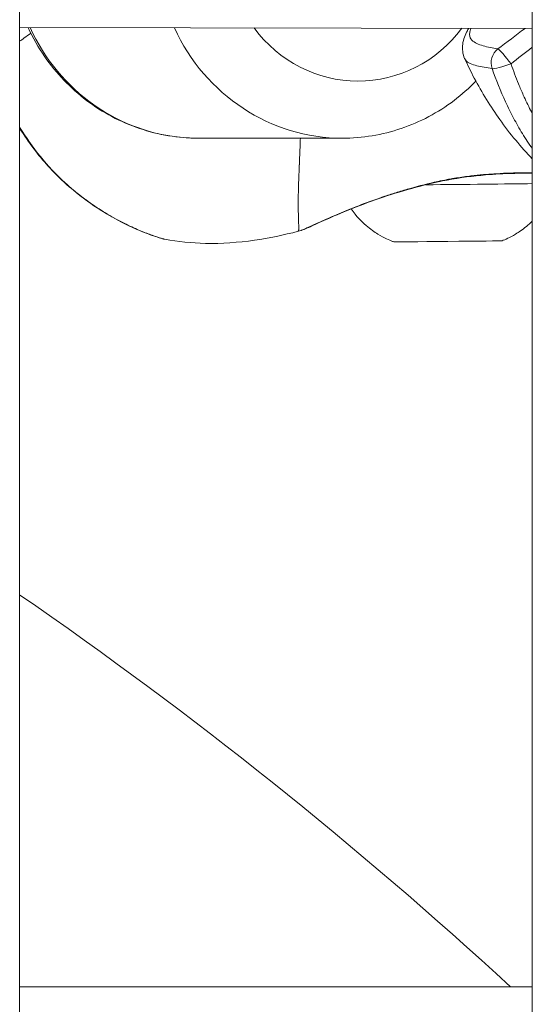
# Model space of a CAD drawing. Units: millimetres. Extents: x 23208 to 43011, y -7441 to 9242.
# Drawn here: x 31158 to 31203, y -4271 to -4185 of the extents above; entities that cross this region are included whole.
import ezdxf

# ---------------------------------------------------------------- set-up
doc = ezdxf.new("R2010")
doc.units = ezdxf.units.MM

msp = doc.modelspace()

# ---------------------------------------------------------------- linework, layer by layer
at = {"color": 0, "linetype": 'Continuous', "lineweight": 0, "extrusion": (0, 1, 0)}
for p, q in [((31157.865, -5328.109), (31157.865, -3565.609)), ((31202.865, -3565.609), (31202.865, -5328.109)), ((31202.865, -5328.109), (31202.865, -3565.609)), ((31157.865, -4185.27), (31202.865, -4185.337)), ((31186.193, -4194.961), (31173.543, -4194.961)), ((31202.865, -4269.359), (31157.865, -4269.359))]:
    msp.add_line(p, q, dxfattribs=at)
at = {"color": 0, "linetype": 'Continuous', "lineweight": 0, "extrusion": (2.17788e-16, -8.14767e-20, -1)}
msp.add_ellipse((31173.543, -4177.961), major_axis=(0, -17), ratio=0.961443, start_param=0.062807, end_param=1.126272, dxfattribs=at)
at = {"color": 0, "linetype": 'Continuous', "lineweight": 0}
for centre, major_axis, ratio, start_param, end_param in [((31186.193, -4177.961), (0, -17), 0.961443, -1.125047, 0), ((31209.315, -4195.768), (-56.106, -43.349), 0.15357, -1.57449, -1.541069), ((31172.819, -4189.938), (-0.326, -4.989), 0.274461, 0, 0.017951), ((31162.77, -4197.706), (-1.012, -1.107), 0.110269, -0.115722, 0.000239), ((31194.379, -4197.814), (0.212, -0.977), 0.070225, -0.273127, 0.000001), ((31162.844, -4197.76), (-1.012, -1.107), 0.11971, 0, 0.123726), ((31195.409, -4199.002), (9.5, 0.091), 0.002869, -1.774235, -0.668252), ((31195.457, -4204.001), (-4.75, -0.045), 0.002869, 0.0075, 3.134093), ((30928.865, -4547.831), (-395.5, 0), 0.970176, -2.329473, -2.188315), ((30928.865, -4547.831), (-395.5, 0), 0.970176, -2.329473, -2.188315)]:
    msp.add_ellipse(centre, major_axis=major_axis, ratio=ratio, start_param=start_param, end_param=end_param, dxfattribs=at)
at = {"color": 0, "linetype": 'Continuous', "lineweight": 0, "extrusion": (1.92428e-16, -3.23491e-18, -1)}
msp.add_ellipse((31187.568, -4177.961), major_axis=(0, -12), ratio=0.961443, start_param=-0.909813, end_param=0.912667, dxfattribs=at)
at = {"color": 0, "linetype": 'Continuous', "lineweight": 0, "extrusion": (3.98981e-17, 1.82482e-16, -1)}
msp.add_ellipse((31207.027, -4192.093), major_axis=(49.865, 37.454), ratio=0.132856, start_param=-1.615346, end_param=-1.567275, dxfattribs=at)
at = {"color": 0, "linetype": 'Continuous', "lineweight": 0, "extrusion": (2.05948e-16, -6.11148e-18, -1)}
msp.add_ellipse((31200.702, -4188.335), major_axis=(0.247, 1.48), ratio=0.966634, start_param=-2.091376, end_param=-0.810848, dxfattribs=at)
at = {"color": 0, "linetype": 'Continuous', "lineweight": 0, "extrusion": (-8.10421e-17, -1.98642e-16, -1)}
msp.add_ellipse((31200.702, -4188.335), major_axis=(-0.908, 1.194), ratio=0.112297, start_param=0.187971, end_param=1.747501, dxfattribs=at)
at = {"color": 0, "linetype": 'Continuous', "lineweight": 0, "extrusion": (9.98966e-17, 2.65973e-16, -1)}
msp.add_ellipse((31200.702, -4188.335), major_axis=(-1.415, -0.499), ratio=0.135243, start_param=-1.730514, end_param=-0.226213, dxfattribs=at)
at = {"color": 0, "linetype": 'Continuous', "lineweight": 0, "extrusion": (2.17364e-16, -2.52513e-23, -1)}
msp.add_ellipse((31173.543, -4177.961), major_axis=(0, -17), ratio=0.961443, start_param=0, end_param=0.062807, dxfattribs=at)
at = {"color": 0, "linetype": 'Continuous', "lineweight": 0}
for points, knots in [([(31158.842, -4185.748), (31158.638, -4185.9), (31158.446, -4186.042), (31158.125, -4186.279), (31157.992, -4186.377), (31157.865, -4186.471)], [0.004592917, 0.004592917, 0.004592917, 0.004592917, 0.005729915, 0.005729915, 0.006617918, 0.006617918, 0.006617918, 0.006617918]), ([(31173.543, -4194.961), (31171.793, -4194.961), (31170.044, -4194.673), (31166.721, -4193.552), (31165.148, -4192.717), (31162.326, -4190.584), (31161.082, -4189.282), (31159.512, -4187.013), (31159.024, -4186.16), (31158.612, -4185.272)], [1.50799, 1.50799, 1.50799, 1.50799, 1.821574, 1.821574, 2.136501, 2.136501, 2.454805, 2.454805, 2.629801, 2.629801, 2.629801, 2.629801]), ([(31196.925, -4187.983), (31196.748, -4187.593), (31196.695, -4187.13), (31196.808, -4186.299), (31196.957, -4185.915), (31197.198, -4185.468), (31197.237, -4185.399), (31197.279, -4185.329)], [0, 0, 0, 0, 2.423679, 2.423679, 4.876688, 4.876688, 5.327635, 5.327635, 5.327635, 5.327635]), ([(31197.484, -4185.329), (31197.453, -4185.405), (31197.428, -4185.477), (31197.373, -4185.672), (31197.359, -4185.785), (31197.366, -4186.085), (31197.438, -4186.236), (31197.663, -4186.482), (31197.816, -4186.576), (31198.16, -4186.736), (31198.351, -4186.801), (31198.95, -4186.976), (31199.382, -4187.067), (31199.835, -4187.143)], [0.00596972, 0.00596972, 0.00596972, 0.00596972, 0.00669446, 0.00669446, 0.00803335, 0.00803335, 0.01071114, 0.01071114, 0.01338892, 0.01338892, 0.01606671, 0.01606671, 0.02142227, 0.02142227, 0.02142227, 0.02142227]), ([(31199.338, -4188.864), (31199.098, -4188.829), (31198.864, -4188.791), (31198.413, -4188.708), (31198.195, -4188.663), (31197.781, -4188.558), (31197.586, -4188.499), (31197.243, -4188.341), (31197.097, -4188.242), (31196.969, -4188.067), (31196.945, -4188.027), (31196.925, -4187.983)], [0, 0, 0, 0, 0.00288069, 0.00288069, 0.00576139, 0.00576139, 0.00864208, 0.00864208, 0.01152277, 0.01152277, 0.01230965, 0.01230965, 0.01230965, 0.01230965]), ([(31202.865, -4196.778), (31201.873, -4195.742), (31200.916, -4194.601), (31199.212, -4192.214), (31198.446, -4190.984), (31197.472, -4189.138), (31197.194, -4188.572), (31196.933, -4188)], [23.478881, 23.478881, 23.478881, 23.478881, 28.563669, 28.563669, 32.987637, 32.987637, 34.875314, 34.875314, 34.875314, 34.875314]), ([(31200.993, -4188.444), (31201.198, -4189.038), (31201.417, -4189.626), (31201.653, -4190.206), (31201.787, -4190.535), (31201.926, -4190.861), (31202.072, -4191.185), (31202.273, -4191.632), (31202.486, -4192.075), (31202.711, -4192.513), (31202.762, -4192.611), (31202.813, -4192.709), (31202.865, -4192.806)], [0.001556669, 0.001556669, 0.001556669, 0.001556669, 0.003455083, 0.003455083, 0.003455083, 0.004529368, 0.004529368, 0.004529368, 0.006015841, 0.006015841, 0.006015841, 0.006349496, 0.006349496, 0.006349496, 0.006349496]), ([(31202.865, -4195.884), (31202.562, -4195.455), (31202.273, -4195.015), (31201.723, -4194.118), (31201.462, -4193.659), (31200.968, -4192.73), (31200.736, -4192.259), (31200.076, -4190.831), (31199.687, -4189.856), (31199.338, -4188.864)], [0.004732886, 0.004732886, 0.004732886, 0.004732886, 0.006324055, 0.006324055, 0.007905069, 0.007905069, 0.009486083, 0.009486083, 0.012648111, 0.012648111, 0.012648111, 0.012648111]), ([(31186.193, -4194.961), (31187.943, -4194.961), (31189.692, -4194.673), (31193.015, -4193.552), (31194.588, -4192.717), (31196.673, -4191.142), (31197.314, -4190.574), (31197.908, -4189.961)], [4.7751955, 4.7751955, 4.7751955, 4.7751955, 5.0887801, 5.0887801, 5.4037066, 5.4037066, 5.5565306, 5.5565306, 5.5565306, 5.5565306]), ([(31157.865, -4194.011), (31158.42, -4194.906), (31159.024, -4195.761), (31160.348, -4197.387), (31161.069, -4198.157), (31161.855, -4198.873)], [0.007504545, 0.007504545, 0.007504545, 0.007504545, 0.010660478, 0.010660478, 0.013841053, 0.013841053, 0.013841053, 0.013841053]), ([(31161.831, -4198.867), (31160.862, -4197.98), (31159.972, -4196.991), (31158.709, -4195.323), (31158.273, -4194.683), (31157.865, -4194.024)], [0, 0, 0, 0, 3.966001, 3.966001, 6.28558, 6.28558, 6.28558, 6.28558]), ([(31161.757, -4198.812), (31160.787, -4197.925), (31159.897, -4196.936), (31158.662, -4195.305), (31158.251, -4194.706), (31157.865, -4194.091)], [0, 0, 0, 0, 3.966028, 3.966028, 6.140889, 6.140889, 6.140889, 6.140889]), ([(31182.301, -4203.128), (31182.302, -4203.128), (31182.304, -4203.127), (31182.305, -4203.126), (31182.308, -4203.124), (31182.311, -4203.121), (31182.314, -4203.116), (31182.316, -4203.114), (31182.317, -4203.113), (31182.318, -4203.111), (31182.321, -4203.106), (31182.324, -4203.101), (31182.327, -4203.095), (31182.329, -4203.091), (31182.331, -4203.087), (31182.332, -4203.083), (31182.333, -4203.08), (31182.334, -4203.078), (31182.335, -4203.075), (31182.336, -4203.073), (31182.337, -4203.071), (31182.338, -4203.069), (31182.338, -4203.068), (31182.338, -4203.066), (31182.339, -4203.065), (31182.341, -4203.059), (31182.343, -4203.052), (31182.345, -4203.045), (31182.347, -4203.036), (31182.349, -4203.027), (31182.351, -4203.017), (31182.353, -4203.01), (31182.354, -4203.002), (31182.355, -4202.994), (31182.355, -4202.994), (31182.355, -4202.994), (31182.355, -4202.993), (31182.356, -4202.991), (31182.356, -4202.988), (31182.357, -4202.986), (31182.357, -4202.983), (31182.357, -4202.981), (31182.358, -4202.978), (31182.358, -4202.972), (31182.359, -4202.965), (31182.36, -4202.958), (31182.361, -4202.949), (31182.362, -4202.939), (31182.363, -4202.929), (31182.363, -4202.925), (31182.363, -4202.92), (31182.364, -4202.915), (31182.365, -4202.903), (31182.365, -4202.891), (31182.365, -4202.878), (31182.366, -4202.869), (31182.366, -4202.861), (31182.366, -4202.851), (31182.367, -4202.824), (31182.366, -4202.796), (31182.366, -4202.765), (31182.365, -4202.752), (31182.365, -4202.738), (31182.365, -4202.724), (31182.364, -4202.691), (31182.362, -4202.655), (31182.361, -4202.618), (31182.359, -4202.588), (31182.358, -4202.557), (31182.356, -4202.525), (31182.355, -4202.488), (31182.353, -4202.449), (31182.351, -4202.407), (31182.35, -4202.379), (31182.348, -4202.35), (31182.347, -4202.319), (31182.347, -4202.305), (31182.346, -4202.291), (31182.346, -4202.277), (31182.344, -4202.244), (31182.343, -4202.209), (31182.342, -4202.174), (31182.341, -4202.135), (31182.339, -4202.093), (31182.338, -4202.051), (31182.335, -4201.951), (31182.332, -4201.843), (31182.33, -4201.728), (31182.328, -4201.669), (31182.327, -4201.609), (31182.326, -4201.546), (31182.326, -4201.545), (31182.326, -4201.543), (31182.326, -4201.542), (31182.324, -4201.478), (31182.323, -4201.412), (31182.322, -4201.344), (31182.32, -4201.202), (31182.319, -4201.05), (31182.318, -4200.89), (31182.318, -4200.848), (31182.318, -4200.805), (31182.318, -4200.761), (31182.318, -4200.732), (31182.318, -4200.702), (31182.318, -4200.673), (31182.318, -4200.624), (31182.318, -4200.576), (31182.318, -4200.526), (31182.318, -4200.482), (31182.319, -4200.438), (31182.319, -4200.393), (31182.319, -4200.337), (31182.32, -4200.28), (31182.32, -4200.222), (31182.322, -4200.073), (31182.324, -4199.916), (31182.327, -4199.754), (31182.327, -4199.75), (31182.327, -4199.746), (31182.327, -4199.742), (31182.331, -4199.553), (31182.336, -4199.356), (31182.342, -4199.149), (31182.342, -4199.134), (31182.343, -4199.118), (31182.343, -4199.103), (31182.345, -4199.061), (31182.346, -4199.018), (31182.347, -4198.975), (31182.35, -4198.874), (31182.354, -4198.77), (31182.358, -4198.665), (31182.36, -4198.602), (31182.362, -4198.538), (31182.365, -4198.474), (31182.366, -4198.437), (31182.368, -4198.401), (31182.369, -4198.364), (31182.371, -4198.313), (31182.373, -4198.262), (31182.375, -4198.21), (31182.376, -4198.202), (31182.376, -4198.194), (31182.376, -4198.185), (31182.376, -4198.181), (31182.377, -4198.176), (31182.377, -4198.172), (31182.379, -4198.109), (31182.382, -4198.041), (31182.385, -4197.975), (31182.386, -4197.939), (31182.388, -4197.903), (31182.389, -4197.867), (31182.397, -4197.685), (31182.405, -4197.499), (31182.413, -4197.308), (31182.414, -4197.3), (31182.414, -4197.292), (31182.414, -4197.285), (31182.415, -4197.262), (31182.416, -4197.239), (31182.417, -4197.215), (31182.421, -4197.12), (31182.425, -4197.023), (31182.43, -4196.926), (31182.438, -4196.733), (31182.446, -4196.536), (31182.455, -4196.335), (31182.457, -4196.278), (31182.459, -4196.221), (31182.462, -4196.164), (31182.468, -4196.016), (31182.474, -4195.865), (31182.479, -4195.712), (31182.483, -4195.616), (31182.486, -4195.519), (31182.49, -4195.421), (31182.491, -4195.387), (31182.492, -4195.354), (31182.493, -4195.32), (31182.496, -4195.239), (31182.499, -4195.158), (31182.501, -4195.075), (31182.503, -4195.037), (31182.504, -4194.999), (31182.505, -4194.961)], [0.0072792, 0.0072792, 0.0072792, 0.0072792, 0.0159494, 0.0159494, 0.0159494, 0.0297693, 0.0297693, 0.0297693, 0.0348137, 0.0348137, 0.0348137, 0.0456107, 0.0456107, 0.0456107, 0.0523536, 0.0523536, 0.0523536, 0.0560007, 0.0560007, 0.0560007, 0.0589699, 0.0589699, 0.0589699, 0.0606568, 0.0606568, 0.0606568, 0.0688777, 0.0688777, 0.0688777, 0.0786172, 0.0786172, 0.0786172, 0.0857506, 0.0857506, 0.0857506, 0.0861501, 0.0861501, 0.0861501, 0.0883795, 0.0883795, 0.0883795, 0.0905333, 0.0905333, 0.0905333, 0.0961087, 0.0961087, 0.0961087, 0.1035353, 0.1035353, 0.1035353, 0.1071507, 0.1071507, 0.1071507, 0.1156987, 0.1156987, 0.1156987, 0.1215686, 0.1215686, 0.1215686, 0.1389543, 0.1389543, 0.1389543, 0.1464196, 0.1464196, 0.1464196, 0.164421, 0.164421, 0.164421, 0.1786156, 0.1786156, 0.1786156, 0.1951702, 0.1951702, 0.1951702, 0.2066602, 0.2066602, 0.2066602, 0.2119861, 0.2119861, 0.2119861, 0.2242373, 0.2242373, 0.2242373, 0.2381542, 0.2381542, 0.2381542, 0.2710997, 0.2710997, 0.2710997, 0.2879417, 0.2879417, 0.2879417, 0.2882974, 0.2882974, 0.2882974, 0.3054852, 0.3054852, 0.3054852, 0.3414419, 0.3414419, 0.3414419, 0.3508909, 0.3508909, 0.3508909, 0.3572312, 0.3572312, 0.3572312, 0.3674595, 0.3674595, 0.3674595, 0.3764503, 0.3764503, 0.3764503, 0.3877024, 0.3877024, 0.3877024, 0.4167698, 0.4167698, 0.4167698, 0.4174837, 0.4174837, 0.4174837, 0.4510391, 0.4510391, 0.4510391, 0.4534701, 0.4534701, 0.4534701, 0.4602985, 0.4602985, 0.4602985, 0.4763083, 0.4763083, 0.4763083, 0.4858447, 0.4858447, 0.4858447, 0.491193, 0.491193, 0.491193, 0.4986353, 0.4986353, 0.4986353, 0.4997981, 0.4997981, 0.4997981, 0.5003614, 0.5003614, 0.5003614, 0.5079366, 0.5079366, 0.5079366, 0.5120335, 0.5120335, 0.5120335, 0.5325488, 0.5325488, 0.5325488, 0.5333781, 0.5333781, 0.5333781, 0.5358469, 0.5358469, 0.5358469, 0.5460142, 0.5460142, 0.5460142, 0.5660501, 0.5660501, 0.5660501, 0.5716811, 0.5716811, 0.5716811, 0.5862393, 0.5862393, 0.5862393, 0.5953854, 0.5953854, 0.5953854, 0.5984986, 0.5984986, 0.5984986, 0.6060035, 0.6060035, 0.6060035, 0.609459, 0.609459, 0.609459, 0.609459]), ([(31163.636, -4200.353), (31163.085, -4199.949), (31162.539, -4199.509), (31161.928, -4198.968), (31161.843, -4198.89), (31161.757, -4198.812)], [13.195406, 13.195406, 13.195406, 13.195406, 15.314888, 15.314888, 15.663343, 15.663343, 15.663343, 15.663343]), ([(31182.552, -4203.057), (31182.562, -4203.054), (31182.581, -4203.048), (31182.649, -4203.024), (31182.71, -4203), (31182.868, -4202.932), (31182.966, -4202.889), (31183.198, -4202.781), (31183.334, -4202.718), (31183.79, -4202.507), (31184.161, -4202.337), (31184.813, -4202.047), (31185.048, -4201.944), (31185.543, -4201.73), (31185.803, -4201.619), (31186.62, -4201.277), (31187.215, -4201.037), (31188.511, -4200.545), (31189.193, -4200.298), (31190.269, -4199.937), (31190.637, -4199.818), (31191.39, -4199.585), (31191.778, -4199.47), (31192.955, -4199.138), (31193.753, -4198.937), (31194.565, -4198.759)], [0.0441295, 0.0441295, 0.0441295, 0.0441295, 0.04492384, 0.04492384, 0.04617516, 0.04617516, 0.04742648, 0.04742648, 0.0486778, 0.0486778, 0.05118045, 0.05118045, 0.05243177, 0.05243177, 0.0536831, 0.0536831, 0.05618574, 0.05618574, 0.05868839, 0.05868839, 0.05993971, 0.05993971, 0.06119103, 0.06119103, 0.06369368, 0.06369368, 0.06369368, 0.06369368]), ([(31194.592, -4198.791), (31193.555, -4199.016), (31192.53, -4199.284), (31190.569, -4199.863), (31189.619, -4200.179), (31187.843, -4200.818), (31187.007, -4201.145), (31185.529, -4201.754), (31184.876, -4202.04), (31183.823, -4202.511), (31183.419, -4202.701), (31182.872, -4202.946), (31182.807, -4202.991), (31182.552, -4203.057)], [0, 0, 0, 0, 3.19009, 3.19009, 6.439463, 6.439463, 9.790363, 9.790363, 13.168525, 13.168525, 16.486165, 16.486165, 19.355375, 19.355375, 19.355375, 19.355375]), ([(31194.565, -4198.759), (31194.839, -4198.699), (31195.114, -4198.643), (31195.389, -4198.591), (31195.549, -4198.561), (31195.709, -4198.533), (31195.868, -4198.506), (31195.874, -4198.505), (31195.88, -4198.504), (31195.886, -4198.503), (31196.313, -4198.43), (31196.738, -4198.367), (31197.16, -4198.313), (31197.171, -4198.312), (31197.182, -4198.31), (31197.193, -4198.309), (31197.563, -4198.262), (31197.932, -4198.221), (31198.299, -4198.186), (31198.345, -4198.181), (31198.392, -4198.177), (31198.438, -4198.173), (31198.454, -4198.171), (31198.47, -4198.17), (31198.485, -4198.169), (31198.605, -4198.158), (31198.723, -4198.148), (31198.841, -4198.138), (31199.127, -4198.115), (31199.407, -4198.095), (31199.684, -4198.079), (31199.703, -4198.078), (31199.722, -4198.076), (31199.741, -4198.075), (31200.15, -4198.051), (31200.551, -4198.033), (31200.944, -4198.02), (31201.315, -4198.008), (31201.678, -4198.001), (31202.034, -4197.997), (31202.055, -4197.996), (31202.077, -4197.996), (31202.098, -4197.996), (31202.335, -4197.993), (31202.568, -4197.992), (31202.797, -4197.993), (31202.82, -4197.993), (31202.843, -4197.993), (31202.865, -4197.993)], [0, 0, 0, 0, 0.000842886, 0.000842886, 0.000842886, 0.001334544, 0.001334544, 0.001334544, 0.0013528, 0.0013528, 0.0013528, 0.002671337, 0.002671337, 0.002671337, 0.0027056, 0.0027056, 0.0027056, 0.003862397, 0.003862397, 0.003862397, 0.004009004, 0.004009004, 0.004009004, 0.0040584, 0.0040584, 0.0040584, 0.004436251, 0.004436251, 0.004436251, 0.005349052, 0.005349052, 0.005349052, 0.005411201, 0.005411201, 0.005411201, 0.006763361, 0.006763361, 0.006763361, 0.008039283, 0.008039283, 0.008039283, 0.008116801, 0.008116801, 0.008116801, 0.008965997, 0.008965997, 0.008965997, 0.009050407, 0.009050407, 0.009050407, 0.009050407]), ([(31202.865, -4198.024), (31202.548, -4198.024), (31202.221, -4198.027), (31201.642, -4198.036), (31201.392, -4198.042), (31200.377, -4198.073), (31199.579, -4198.115), (31197.67, -4198.275), (31196.52, -4198.418), (31195.121, -4198.68), (31194.855, -4198.734), (31194.592, -4198.791)], [12.500245, 12.500245, 12.500245, 12.500245, 13.676035, 13.676035, 14.539026, 14.539026, 17.136616, 17.136616, 20.595517, 20.595517, 21.407049, 21.407049, 21.407049, 21.407049]), ([(31170.588, -4203.82), (31170.572, -4203.817), (31170.558, -4203.814), (31170.535, -4203.809), (31170.526, -4203.807), (31170.509, -4203.803), (31170.502, -4203.802), (31170.483, -4203.797), (31170.475, -4203.795), (31170.445, -4203.787), (31170.429, -4203.782), (31170.345, -4203.759), (31170.254, -4203.732), (31169.868, -4203.612), (31169.472, -4203.482), (31168.495, -4203.106), (31167.915, -4202.863), (31166.641, -4202.247), (31165.936, -4201.867), (31164.484, -4200.971), (31163.725, -4200.443), (31162.599, -4199.546), (31162.21, -4199.213), (31161.831, -4198.867)], [0.00572, 0.00572, 0.00572, 0.00572, 0.06385, 0.06385, 0.123168, 0.123168, 0.203269, 0.203269, 0.368503, 0.368503, 0.863359, 0.863359, 2.351274, 2.351274, 5.226249, 5.226249, 7.961733, 7.961733, 10.72969, 10.72969, 13.594044, 13.594044, 15.143594, 15.143594, 15.143594, 15.143594]), ([(31161.855, -4198.873), (31162.813, -4199.746), (31163.814, -4200.508), (31165.342, -4201.495), (31165.841, -4201.788), (31166.802, -4202.311), (31167.265, -4202.54), (31168.142, -4202.944), (31168.541, -4203.11), (31169.072, -4203.318), (31169.237, -4203.379), (31169.544, -4203.491), (31169.686, -4203.54), (31170.064, -4203.667), (31170.256, -4203.725), (31170.45, -4203.783), (31170.5, -4203.797), (31170.56, -4203.814), (31170.576, -4203.818), (31170.592, -4203.821)], [0, 0, 0, 0, 0.00386443, 0.00386443, 0.00579664, 0.00579664, 0.00772886, 0.00772886, 0.00966107, 0.00966107, 0.01062718, 0.01062718, 0.01159328, 0.01159328, 0.0135255, 0.0135255, 0.0144916, 0.0144916, 0.01531573, 0.01531573, 0.01531573, 0.01531573]), ([(31186.963, -4201.168), (31187.424, -4201.82), (31187.876, -4202.267), (31188.67, -4202.952), (31189.014, -4203.185), (31189.602, -4203.546), (31189.847, -4203.672), (31190.27, -4203.873), (31190.448, -4203.947), (31190.64, -4204.022), (31190.674, -4204.035), (31190.707, -4204.047)], [4.710556355, 4.710556355, 4.710556355, 4.710556355, 4.711828178, 4.711828178, 4.713141765, 4.713141765, 4.714455352, 4.714455352, 4.715768939, 4.715768939, 4.716067434, 4.716067434, 4.716067434, 4.716067434]), ([(31200.206, -4203.956), (31200.351, -4203.899), (31200.517, -4203.83), (31200.907, -4203.644), (31201.132, -4203.529), (31201.671, -4203.205), (31201.985, -4202.997), (31202.516, -4202.561), (31202.686, -4202.411), (31202.865, -4202.236)], [1.559474538, 1.559474538, 1.559474538, 1.559474538, 1.560788125, 1.560788125, 1.562101712, 1.562101712, 1.563415299, 1.563415299, 1.563979049, 1.563979049, 1.563979049, 1.563979049]), ([(31182.301, -4203.128), (31181.045, -4203.457), (31179.761, -4203.725), (31177.048, -4204.111), (31175.605, -4204.213), (31172.969, -4204.159), (31171.769, -4204.043), (31170.592, -4203.821)], [0, 0, 0, 0, 3.908242, 3.908242, 8.225044, 8.225044, 11.819127, 11.819127, 11.819127, 11.819127])]:
    msp.add_open_spline(points, degree=3, knots=knots, dxfattribs=at)
for points in [[(31167.277, -4202.54), (31167.273, -4202.539), (31167.27, -4202.537), (31167.267, -4202.536)], [(31182.552, -4203.057), (31182.472, -4203.078), (31182.392, -4203.098), (31182.312, -4203.119)], [(31170.082, -4203.67), (31170.079, -4203.67), (31170.076, -4203.669), (31170.073, -4203.668)]]:
    msp.add_open_spline(points, degree=3, dxfattribs=at)

doc.saveas('drawing.dxf')
